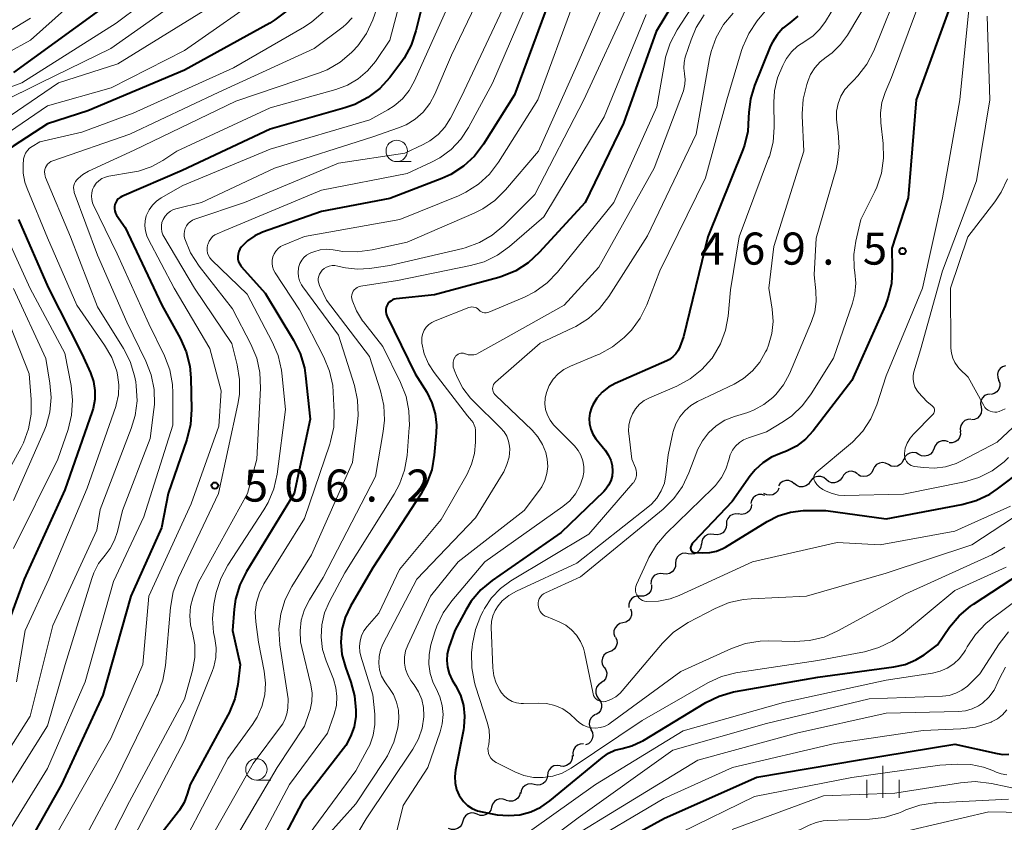
# Model space of a CAD drawing. Units: metres. Extents: x -68000 to -66000, y 19500 to 21000.
# Drawn here: x -67400 to -67285, y 19791 to 19884 of the extents above; entities that cross this region are included whole.
import ezdxf

# ---------------------------------------------------------------- set-up
doc = ezdxf.new("R2010")
doc.units = ezdxf.units.M
for name, color, linetype, lineweight in [('510200_細流', 7, 'Continuous', 30), ('633100_広葉樹林', 7, 'Continuous', 13), ('633400_荒地', 7, 'Continuous', 13), ('710100_等高線(計曲線)', 7, 'Continuous', 40), ('710200_等高線(主曲線)', 7, 'Continuous', 13), ('731200_図化機測定による標高点', 7, 'Continuous', 40)]:
    doc.layers.add(name, color=color, linetype=linetype, lineweight=lineweight)
doc.styles.add('Style-WORKING', font='MS Gothic.ttf')

msp = doc.modelspace()

# ---------------------------------------------------------------- linework, layer by layer
at = {"layer": '510200_細流', "linetype": 'Continuous', "lineweight": 30, "flags": 128}
for points in [[(-67285.06, 19843.93), (-67285.4, 19843.81), (-67285.7, 19843.59), (-67285.9, 19843.28), (-67285.99, 19842.93), (-67285.97, 19842.56), (-67285.83, 19842.22)], [(-67285.87, 19842.24), (-67285.74, 19841.9), (-67285.74, 19841.53), (-67285.85, 19841.18), (-67286.07, 19840.89), (-67286.37, 19840.68), (-67286.72, 19840.58)], [(-67286.81, 19840.62), (-67287.17, 19840.58), (-67287.5, 19840.43), (-67287.76, 19840.17), (-67287.93, 19839.84), (-67287.99, 19839.48), (-67287.92, 19839.12)], [(-67287.92, 19839.12), (-67287.86, 19838.76), (-67287.91, 19838.4), (-67288.08, 19838.07), (-67288.35, 19837.81), (-67288.68, 19837.66), (-67289.04, 19837.61)], [(-67289.1, 19837.67), (-67289.47, 19837.64), (-67289.81, 19837.51), (-67290.09, 19837.27), (-67290.28, 19836.95), (-67290.35, 19836.59), (-67290.31, 19836.23)], [(-67290.35, 19836.26), (-67290.33, 19835.9), (-67290.43, 19835.54), (-67290.63, 19835.24), (-67290.93, 19835.02), (-67291.28, 19834.9), (-67291.65, 19834.91)], [(-67291.74, 19835.02), (-67292.09, 19835.15), (-67292.45, 19835.15), (-67292.8, 19835.05), (-67293.1, 19834.83), (-67293.32, 19834.53), (-67293.42, 19834.18)], [(-67295.2, 19833.57), (-67295.52, 19833.74), (-67295.88, 19833.79), (-67296.25, 19833.72), (-67296.57, 19833.55), (-67296.81, 19833.27), (-67296.96, 19832.94)], [(-67293.43, 19834.21), (-67293.58, 19833.87), (-67293.82, 19833.6), (-67294.14, 19833.42), (-67294.51, 19833.35), (-67294.87, 19833.4), (-67295.2, 19833.57)], [(-67296.97, 19832.97), (-67297.12, 19832.63), (-67297.38, 19832.37), (-67297.7, 19832.2), (-67298.07, 19832.14), (-67298.43, 19832.2), (-67298.75, 19832.38)], [(-67302.34, 19831.3), (-67302.65, 19831.5), (-67303.01, 19831.59), (-67303.37, 19831.56), (-67303.71, 19831.41), (-67303.98, 19831.16), (-67304.16, 19830.84)], [(-67300.53, 19831.79), (-67300.68, 19831.46), (-67300.94, 19831.19), (-67301.26, 19831.02), (-67301.63, 19830.97), (-67301.99, 19831.03), (-67302.31, 19831.2)], [(-67298.75, 19832.38), (-67299.07, 19832.56), (-67299.43, 19832.62), (-67299.8, 19832.56), (-67300.12, 19832.39), (-67300.38, 19832.12), (-67300.53, 19831.79)], [(-67309.74, 19830.14), (-67310.02, 19830.37), (-67310.37, 19830.5), (-67310.74, 19830.51), (-67311.09, 19830.4), (-67311.38, 19830.19), (-67311.6, 19829.89)], [(-67307.88, 19830.39), (-67308.1, 19830.1), (-67308.4, 19829.88), (-67308.75, 19829.78), (-67309.12, 19829.79), (-67309.46, 19829.93), (-67309.74, 19830.16)], [(-67306.02, 19830.62), (-67306.3, 19830.86), (-67306.65, 19830.99), (-67307.01, 19831), (-67307.37, 19830.9), (-67307.67, 19830.69), (-67307.88, 19830.39)], [(-67304.16, 19830.85), (-67304.38, 19830.56), (-67304.68, 19830.35), (-67305.03, 19830.24), (-67305.4, 19830.26), (-67305.74, 19830.39), (-67306.02, 19830.62)], [(-67311.54, 19829.64), (-67311.68, 19829.31), (-67311.93, 19829.03), (-67312.25, 19828.85), (-67312.61, 19828.79), (-67312.97, 19828.84), (-67313.3, 19829)], [(-67313.19, 19828.78), (-67313.55, 19828.88), (-67313.91, 19828.87), (-67314.26, 19828.74), (-67314.54, 19828.51), (-67314.74, 19828.2), (-67314.82, 19827.84)], [(-67314.74, 19827.72), (-67314.79, 19827.36), (-67314.95, 19827.03), (-67315.21, 19826.77), (-67315.54, 19826.61), (-67315.9, 19826.56), (-67316.26, 19826.63)], [(-67316.22, 19826.57), (-67316.58, 19826.62), (-67316.94, 19826.55), (-67317.26, 19826.37), (-67317.51, 19826.09), (-67317.65, 19825.76), (-67317.68, 19825.39)], [(-67317.68, 19825.39), (-67317.7, 19825.02), (-67317.85, 19824.69), (-67318.09, 19824.41), (-67318.41, 19824.23), (-67318.77, 19824.16), (-67319.13, 19824.21)], [(-67319.13, 19824.21), (-67319.5, 19824.26), (-67319.86, 19824.19), (-67320.18, 19824.01), (-67320.42, 19823.73), (-67320.56, 19823.39), (-67320.59, 19823.03)], [(-67320.63, 19823.08), (-67320.67, 19822.71), (-67320.83, 19822.38), (-67321.08, 19822.12), (-67321.41, 19821.95), (-67321.77, 19821.9), (-67322.13, 19821.96)], [(-67322.13, 19821.96), (-67322.5, 19822.03), (-67322.86, 19821.97), (-67323.18, 19821.81), (-67323.44, 19821.54), (-67323.6, 19821.21), (-67323.64, 19820.85)], [(-67323.62, 19820.82), (-67323.64, 19820.45), (-67323.78, 19820.11), (-67324.02, 19819.83), (-67324.33, 19819.65), (-67324.69, 19819.57), (-67325.06, 19819.61)], [(-67325.06, 19819.61), (-67325.42, 19819.66), (-67325.78, 19819.58), (-67326.1, 19819.4), (-67326.34, 19819.12), (-67326.47, 19818.78), (-67326.49, 19818.41)], [(-67326.43, 19818.34), (-67326.42, 19817.97), (-67326.52, 19817.62), (-67326.74, 19817.32), (-67327.03, 19817.11), (-67327.38, 19817), (-67327.75, 19817.01)], [(-67327.75, 19817.01), (-67328.12, 19817.02), (-67328.47, 19816.91), (-67328.77, 19816.7), (-67328.98, 19816.4), (-67329.09, 19816.05), (-67329.07, 19815.68)], [(-67328.89, 19815.52), (-67328.77, 19815.17), (-67328.78, 19814.8), (-67328.9, 19814.46), (-67329.13, 19814.17), (-67329.44, 19813.97), (-67329.8, 19813.88)], [(-67329.8, 19813.88), (-67330.15, 19813.79), (-67330.46, 19813.59), (-67330.69, 19813.31), (-67330.82, 19812.96), (-67330.82, 19812.59), (-67330.71, 19812.24)], [(-67330.63, 19812.21), (-67330.49, 19811.87), (-67330.46, 19811.5), (-67330.55, 19811.15), (-67330.75, 19810.84), (-67331.04, 19810.61), (-67331.39, 19810.49)], [(-67331.39, 19810.49), (-67331.72, 19810.34), (-67331.99, 19810.09), (-67332.17, 19809.77), (-67332.23, 19809.41), (-67332.18, 19809.04), (-67332.01, 19808.72)], [(-67331.96, 19808.71), (-67331.75, 19808.41), (-67331.65, 19808.05), (-67331.67, 19807.69), (-67331.8, 19807.34), (-67332.04, 19807.06), (-67332.35, 19806.87)], [(-67332.31, 19806.87), (-67332.62, 19806.66), (-67332.84, 19806.37), (-67332.95, 19806.02), (-67332.95, 19805.65), (-67332.83, 19805.3), (-67332.61, 19805.01)], [(-67332.61, 19805.01), (-67332.38, 19804.72), (-67332.26, 19804.38), (-67332.26, 19804.01), (-67332.38, 19803.66), (-67332.6, 19803.37), (-67332.9, 19803.16)], [(-67332.96, 19803.17), (-67333.28, 19803), (-67333.53, 19802.73), (-67333.69, 19802.4), (-67333.72, 19802.03), (-67333.64, 19801.68), (-67333.45, 19801.36)], [(-67333.51, 19801.38), (-67333.34, 19801.06), (-67333.29, 19800.69), (-67333.35, 19800.33), (-67333.53, 19800.01), (-67333.8, 19799.76), (-67334.14, 19799.62)], [(-67334.38, 19799.74), (-67334.75, 19799.72), (-67335.09, 19799.59), (-67335.37, 19799.35), (-67335.56, 19799.04), (-67335.64, 19798.68), (-67335.6, 19798.31)], [(-67335.69, 19798.4), (-67335.7, 19798.03), (-67335.82, 19797.69), (-67336.05, 19797.4), (-67336.36, 19797.2), (-67336.71, 19797.11), (-67337.08, 19797.15)], [(-67337.1, 19797.17), (-67337.47, 19797.23), (-67337.83, 19797.17), (-67338.15, 19796.99), (-67338.4, 19796.72), (-67338.55, 19796.39), (-67338.58, 19796.02)], [(-67338.6, 19796.04), (-67338.65, 19795.67), (-67338.83, 19795.35), (-67339.1, 19795.1), (-67339.43, 19794.95), (-67339.79, 19794.91), (-67340.15, 19794.99)], [(-67340.15, 19794.99), (-67340.51, 19795.07), (-67340.87, 19795.03), (-67341.21, 19794.88), (-67341.48, 19794.63), (-67341.65, 19794.31), (-67341.71, 19793.94)], [(-67341.77, 19794.06), (-67341.86, 19793.7), (-67342.06, 19793.39), (-67342.35, 19793.16), (-67342.69, 19793.03), (-67343.06, 19793.03), (-67343.41, 19793.14)], [(-67343.43, 19793.17), (-67343.77, 19793.3), (-67344.14, 19793.31), (-67344.49, 19793.21), (-67344.79, 19793), (-67345.01, 19792.7), (-67345.11, 19792.35)], [(-67346.8, 19791.52), (-67347.14, 19791.65), (-67347.51, 19791.67), (-67347.86, 19791.56), (-67348.16, 19791.35), (-67348.37, 19791.05), (-67348.48, 19790.7)], [(-67345.11, 19792.35), (-67345.22, 19792), (-67345.44, 19791.7), (-67345.74, 19791.49), (-67346.09, 19791.38), (-67346.45, 19791.39), (-67346.8, 19791.52)], [(-67348.48, 19790.7), (-67348.59, 19790.35), (-67348.8, 19790.05), (-67349.1, 19789.84), (-67349.46, 19789.73), (-67349.82, 19789.74), (-67350.17, 19789.87)]]:
    msp.add_lwpolyline(points, dxfattribs=at)
at = {"layer": '633100_広葉樹林', "linetype": 'Continuous', "lineweight": 13}
for p, q in [((-67356.2, 19867.78), (-67354.53, 19867.78)), ((-67372.6, 19795.51), (-67370.93, 19795.51))]:
    msp.add_line(p, q, dxfattribs=at)
for centre in [(-67356.2, 19869.03), (-67372.6, 19796.76)]:
    msp.add_circle(centre, 1.25, dxfattribs=at)
at = {"layer": '633400_荒地', "linetype": 'Continuous', "lineweight": 13}
for p, q in [((-67299.38, 19793.44), (-67299.38, 19797.19)), ((-67301.25, 19793.44), (-67301.25, 19795.53)), ((-67297.5, 19793.44), (-67297.5, 19795.53))]:
    msp.add_line(p, q, dxfattribs=at)
at = {"layer": '710100_等高線(計曲線)', "linetype": 'Continuous', "lineweight": 40, "flags": 128}
for points, elevation in [([(-67321.04, 19891), (-67325.89, 19883), (-67329.72, 19872.28), (-67334.17, 19863), (-67339.54, 19857.14), (-67340.83, 19855.96), (-67342.3, 19855.02), (-67343.91, 19854.36), (-67344.29, 19854.24), (-67351.79, 19852.21), (-67356.27, 19851.74), (-67356.5, 19851.7), (-67356.71, 19851.61), (-67356.91, 19851.49), (-67357.09, 19851.34), (-67357.24, 19851.16), (-67357.33, 19851.01), (-67357.42, 19850.76), (-67357.47, 19850.51), (-67357.48, 19850.25), (-67357.44, 19849.99), (-67357.36, 19849.75), (-67357.33, 19849.68), (-67354.03, 19843), (-67352.69, 19840.82), (-67352.09, 19839.61), (-67351.71, 19838.31), (-67351.56, 19836.97), (-67351.59, 19836.09), (-67351.82, 19833.48), (-67352.12, 19831.76), (-67352.72, 19830.13), (-67353.4, 19828.91), (-67359, 19820.3), (-67361.6, 19815.83), (-67362.22, 19814.51), (-67362.6, 19813.1), (-67362.73, 19811.64), (-67362.61, 19810.18), (-67362.21, 19808.71), (-67361.57, 19806.95), (-67361.13, 19805.34), (-67360.97, 19803.67), (-67361, 19802.93), (-67361.19, 19801.74), (-67361.59, 19800.6), (-67362.17, 19799.55), (-67362.42, 19799.2), (-67367.21, 19793), (-67373, 19782.03)], 490), ([(-67388.92, 19887), (-67401, 19878.2)], 530), ([(-67353.01, 19887), (-67353.96, 19883.05), (-67354.51, 19881.4), (-67355.34, 19879.86), (-67355.72, 19879.32), (-67357.02, 19877.62), (-67358.19, 19876.33), (-67359.57, 19875.26), (-67361.11, 19874.45), (-67362.27, 19874.05), (-67371, 19871.58), (-67381.27, 19866.73), (-67388.31, 19863.7), (-67388.53, 19863.58), (-67388.74, 19863.42), (-67388.91, 19863.23), (-67389.04, 19863.01), (-67389.14, 19862.78), (-67389.19, 19862.53), (-67389.19, 19862.27), (-67389.16, 19862.02), (-67389.08, 19861.77), (-67388.94, 19861.53), (-67387.94, 19860.06), (-67383.65, 19851), (-67381.52, 19847.16), (-67380.81, 19845.57), (-67380.39, 19843.88), (-67380.26, 19842.53), (-67380.18, 19838.8), (-67380.3, 19837.06), (-67380.73, 19835.3), (-67382.92, 19829)], 510), ([(-67338.24, 19887), (-67342.43, 19875.57), (-67346.07, 19869.8), (-67347.13, 19868.41), (-67348.41, 19867.23), (-67349.88, 19866.28), (-67350.92, 19865.81), (-67357, 19863.46), (-67365, 19861.94), (-67371.88, 19859.52), (-67372.8, 19859.1), (-67373.63, 19858.53), (-67374.36, 19857.82), (-67374.54, 19857.56), (-67374.67, 19857.28), (-67374.75, 19856.98), (-67374.78, 19856.68), (-67374.76, 19856.37), (-67374.68, 19856.06), (-67374.55, 19855.78), (-67374.37, 19855.53), (-67374.33, 19855.47), (-67371.59, 19852.41), (-67368.26, 19846.93), (-67367.49, 19845.37), (-67367, 19843.7), (-67366.86, 19842.75), (-67366.33, 19837.67), (-67368.2, 19829), (-67373.76, 19819.89), (-67374.54, 19818.33), (-67375.03, 19816.66), (-67375.2, 19815.5), (-67375.4, 19813), (-67374.49, 19809), (-67374.77, 19806.7), (-67375.13, 19804.99), (-67375.78, 19803.38), (-67375.93, 19803.09), (-67380.36, 19795), (-67380.68, 19793.88), (-67381.05, 19792.9), (-67381.59, 19792), (-67381.72, 19791.83), (-67385.13, 19787.45)], 500), ([(-67291.27, 19886.73), (-67295.51, 19875), (-67296.45, 19863.55), (-67298.35, 19857.65), (-67298.29, 19855.25), (-67298.39, 19853.51), (-67298.8, 19851.82), (-67299.14, 19850.94), (-67303, 19842.22), (-67307.55, 19836.31), (-67308.44, 19835.34), (-67309.49, 19834.54), (-67310.66, 19833.93), (-67311.26, 19833.72), (-67312.39, 19833.25), (-67313.43, 19832.59), (-67314.33, 19831.76), (-67314.89, 19831.06), (-67317, 19828.07), (-67321.54, 19823.32), (-67321.67, 19823.16), (-67321.76, 19822.98), (-67321.83, 19822.79), (-67321.86, 19822.6), (-67321.86, 19822.56), (-67321.85, 19822.49), (-67321.84, 19822.41), (-67321.81, 19822.34), (-67321.76, 19822.28), (-67321.71, 19822.22), (-67321.65, 19822.17), (-67321.58, 19822.14), (-67321.51, 19822.11), (-67321.44, 19822.1), (-67320.44, 19822.05), (-67319.63, 19822.09), (-67318.84, 19822.25), (-67318.1, 19822.56), (-67317.78, 19822.74), (-67312.93, 19825.73), (-67311.61, 19826.4), (-67310.18, 19826.82), (-67308.71, 19827), (-67308.46, 19827), (-67306.04, 19827), (-67299, 19826.05), (-67290.15, 19827.71), (-67288.47, 19828.18), (-67286.9, 19828.93), (-67285.99, 19829.54), (-67283, 19831.79)], 470), ([(-67369.05, 19885.4), (-67370.43, 19884.33), (-67371.03, 19883.97), (-67381, 19878.48), (-67392.3, 19873.7), (-67397, 19872.18), (-67401.02, 19869.6), (-67401.58, 19869.18), (-67402.05, 19868.66), (-67402.42, 19868.07), (-67402.46, 19868), (-67402.61, 19867.6), (-67402.69, 19867.19), (-67402.7, 19866.76), (-67402.64, 19866.34), (-67402.51, 19865.97)], 520), ([(-67309.32, 19884.76), (-67310.28, 19884), (-67311.08, 19883.37), (-67311.76, 19882.61), (-67312.3, 19881.75), (-67312.51, 19881.3), (-67314.39, 19876.68), (-67314.87, 19875.12), (-67315.07, 19873.51)], 480), ([(-67315.07, 19873.51), (-67315.08, 19872.92), (-67315.18, 19871.28), (-67315.57, 19869.69), (-67315.76, 19869.16), (-67319.86, 19859), (-67322.71, 19847.29), (-67323.12, 19846.14), (-67323.32, 19845.7), (-67323.59, 19845.3), (-67323.93, 19844.95), (-67324.32, 19844.67), (-67324.63, 19844.51), (-67330.66, 19841.87), (-67331.47, 19841.42), (-67332.19, 19840.85), (-67332.8, 19840.15), (-67333.28, 19839.36), (-67333.44, 19839), (-67333.63, 19838.39), (-67333.71, 19837.76), (-67333.67, 19837.13), (-67333.53, 19836.51), (-67333.28, 19835.93), (-67332.94, 19835.4), (-67332.88, 19835.33), (-67331.86, 19834.08), (-67331.48, 19833.52), (-67331.2, 19832.91), (-67331.04, 19832.26), (-67330.99, 19831.61), (-67331.04, 19831.03), (-67331.2, 19830.48), (-67331.44, 19829.96), (-67331.78, 19829.49), (-67332, 19829.25), (-67337, 19824.46), (-67345.04, 19818.85), (-67346.37, 19817.73), (-67347.5, 19816.4), (-67348.13, 19815.37), (-67349.4, 19813), (-67350.11, 19811), (-67350.3, 19810.25), (-67350.36, 19809.48), (-67350.29, 19808.7), (-67350.08, 19807.96), (-67349.71, 19807.19), (-67349.33, 19806.58), (-67348.77, 19805.44), (-67348.41, 19804.23), (-67348.27, 19802.98), (-67348.35, 19801.71), (-67348.41, 19801.37), (-67349.35, 19796.67), (-67349.43, 19795.92), (-67349.38, 19795.16), (-67349.2, 19794.42), (-67348.9, 19793.72), (-67348.8, 19793.55), (-67348.4, 19793.02), (-67347.93, 19792.56), (-67347.38, 19792.2), (-67346.78, 19791.93), (-67346.23, 19791.79)], 480), ([(-67400.41, 19861), (-67396.95, 19853.05), (-67393, 19845.3), (-67392, 19843.08), (-67391.65, 19842.08), (-67391.48, 19841.03), (-67391.49, 19839.97), (-67391.69, 19838.93), (-67391.8, 19838.57), (-67395, 19829.44), (-67399.75, 19819), (-67403.72, 19808.28)], 520), ([(-67382.92, 19829), (-67383.69, 19825), (-67387.29, 19817), (-67390.56, 19805.44), (-67395.39, 19795), (-67401.03, 19784.97)], 510), ([(-67346.23, 19791.79), (-67344.45, 19791.47), (-67343.14, 19791.36), (-67341.82, 19791.47), (-67340.55, 19791.81), (-67339.35, 19792.36), (-67338.3, 19793.09), (-67332.17, 19798.16), (-67331.47, 19798.65), (-67330.7, 19799), (-67329.86, 19799.22), (-67328.71, 19799.51), (-67327.62, 19800.01), (-67327.45, 19800.11), (-67320.07, 19804.56), (-67318.51, 19805.33), (-67316.83, 19805.81), (-67316.63, 19805.85), (-67307, 19807.54), (-67298.11, 19808.74), (-67296.79, 19809.03), (-67295.55, 19809.55), (-67294.58, 19810.16), (-67293, 19811.31), (-67291.59, 19813.37), (-67290.49, 19814.72), (-67289.16, 19815.85), (-67288.82, 19816.08), (-67279, 19822.51)], 480), ([(-67335, 19785.54), (-67324.93, 19791.07), (-67314.14, 19795.86), (-67302.14, 19797.86), (-67291, 19799.7)], 490), ([(-67291, 19799.7), (-67286.04, 19798.6), (-67285.37, 19798.51), (-67284.69, 19798.54)], 490)]:
    msp.add_lwpolyline(points, dxfattribs=dict(at, elevation=elevation))
at = {"layer": '710200_等高線(主曲線)', "linetype": 'Continuous', "lineweight": 13, "flags": 128}
for points, elevation in [([(-67377.29, 19892.71), (-67389, 19883.96), (-67400.01, 19877), (-67407.93, 19874.07), (-67412.6, 19873.24), (-67413.09, 19873.1), (-67413.56, 19872.88), (-67413.98, 19872.59), (-67414.34, 19872.23)], 528), ([(-67343.7, 19893), (-67349.79, 19880.21), (-67351.75, 19875.65), (-67352.34, 19874.55), (-67353.11, 19873.57), (-67354.04, 19872.74), (-67355.1, 19872.09), (-67356, 19871.71)], 506), ([(-67388.92, 19891), (-67399, 19881.98), (-67404.4, 19879), (-67411.84, 19877.42), (-67413.51, 19876.91), (-67415.06, 19876.12), (-67415.49, 19875.84)], 532), ([(-67293.41, 19891), (-67298.4, 19877.6)], 472), ([(-67330.67, 19889.33), (-67335.17, 19879), (-67339.65, 19869), (-67343.49, 19864.48), (-67344.73, 19863.25), (-67346.16, 19862.26), (-67347.14, 19861.77), (-67355, 19858.38), (-67359.09, 19857.46), (-67360.81, 19857.22), (-67362.55, 19857.29), (-67362.93, 19857.35), (-67363.64, 19857.47), (-67364.4, 19857.53), (-67365.16, 19857.46), (-67365.9, 19857.25), (-67366.24, 19857.1), (-67366.39, 19857.04), (-67366.74, 19856.83), (-67367.05, 19856.56), (-67367.31, 19856.25), (-67367.51, 19855.89), (-67367.65, 19855.51), (-67367.69, 19855.31), (-67367.73, 19854.81), (-67367.68, 19854.31), (-67367.55, 19853.83), (-67367.33, 19853.38), (-67367.17, 19853.13), (-67363, 19847.51), (-67361.15, 19841.6), (-67360.77, 19839.9), (-67360.7, 19838.16), (-67360.77, 19837.33), (-67361.38, 19832.62), (-67366.15, 19821.85), (-67368.46, 19818.15), (-67369.25, 19816.6), (-67369.76, 19814.93), (-67369.97, 19813.2), (-67369.86, 19811.33), (-67368.88, 19805), (-67368.94, 19803.9), (-67369.03, 19803.27), (-67369.23, 19802.66), (-67369.53, 19802.1), (-67369.66, 19801.91), (-67373, 19797.45), (-67378.9, 19787)], 496), ([(-67357.54, 19888.46), (-67359.01, 19884.34), (-67359.74, 19882.76), (-67360.74, 19881.32), (-67361.36, 19880.64), (-67361.49, 19880.51), (-67362.83, 19879.39), (-67364.34, 19878.51), (-67365.35, 19878.11), (-67375, 19874.84), (-67386.9, 19869.1), (-67392.21, 19866.65), (-67392.87, 19866.27), (-67393.45, 19865.79), (-67393.59, 19865.64), (-67393.74, 19865.45), (-67393.86, 19865.22), (-67393.93, 19864.99), (-67393.96, 19864.74), (-67393.95, 19864.49), (-67393.9, 19864.25), (-67393.88, 19864.18), (-67391.17, 19856.83), (-67387.76, 19849), (-67385.53, 19844.48), (-67384.9, 19842.86), (-67384.56, 19841.15), (-67384.52, 19839.41), (-67384.58, 19838.82), (-67385, 19835.42), (-67388.24, 19827), (-67388.82, 19824.57), (-67389.17, 19823.54), (-67389.69, 19822.58), (-67390.29, 19821.81), (-67391.05, 19820.82), (-67391.62, 19819.72), (-67391.85, 19819.08), (-67394.94, 19809), (-67397, 19801.87), (-67403.87, 19791)], 514), ([(-67355.2, 19888.8), (-67357, 19881.98), (-67358.7, 19879.49), (-67359.61, 19878.38), (-67360.7, 19877.44), (-67361.94, 19876.71), (-67363.31, 19876.2), (-67371, 19874.07), (-67381.92, 19869), (-67383.54, 19867.92), (-67384.92, 19867.17), (-67386.4, 19866.67), (-67387.07, 19866.53), (-67389.83, 19866.07), (-67390.25, 19865.97), (-67390.65, 19865.79), (-67391, 19865.54), (-67391.31, 19865.24), (-67391.59, 19864.85), (-67391.75, 19864.5), (-67391.85, 19864.12), (-67391.88, 19863.73), (-67391.85, 19863.34)], 512), ([(-67319.66, 19889), (-67323.43, 19883.18), (-67324.24, 19881.63), (-67324.78, 19879.98), (-67324.88, 19879.48), (-67325.81, 19874.19), (-67330.84, 19863), (-67337.43, 19854.85), (-67338.64, 19853.6), (-67340.05, 19852.57), (-67341.29, 19851.94), (-67345.43, 19850.18), (-67345.59, 19850.13), (-67345.77, 19850.1), (-67345.95, 19850.11), (-67346.13, 19850.15), (-67346.29, 19850.21), (-67346.44, 19850.31), (-67346.58, 19850.43), (-67346.59, 19850.45), (-67346.73, 19850.57), (-67346.88, 19850.68), (-67347.05, 19850.75), (-67347.23, 19850.79), (-67347.41, 19850.8), (-67347.59, 19850.78), (-67347.77, 19850.73), (-67351.73, 19849.18), (-67352.11, 19848.99), (-67352.45, 19848.74), (-67352.75, 19848.43), (-67352.99, 19848.07), (-67353.16, 19847.68), (-67353.26, 19847.26)], 488), ([(-67303.44, 19888.56), (-67306.11, 19884.13), (-67306.75, 19883.24), (-67307.54, 19882.48), (-67308.53, 19881.82), (-67309.35, 19881.28), (-67310.07, 19880.6), (-67310.66, 19879.81), (-67310.86, 19879.47), (-67311.1, 19879), (-67311.71, 19877.56), (-67312.05, 19876.04), (-67312.13, 19874.74), (-67312.1, 19871.79), (-67312.23, 19870.05), (-67312.66, 19868.37), (-67312.74, 19868.17), (-67316.18, 19859), (-67317.2, 19852.8), (-67317.48, 19849.73), (-67317.78, 19848.07), (-67318.36, 19846.48), (-67319.21, 19845.02), (-67319.36, 19844.8), (-67319.39, 19844.77), (-67320.55, 19843.47), (-67321.92, 19842.39), (-67323.48, 19841.55), (-67326.66, 19840.19), (-67327.28, 19839.86), (-67327.83, 19839.42), (-67328.3, 19838.9), (-67328.67, 19838.31), (-67328.93, 19837.65), (-67329.07, 19836.97), (-67329.1, 19836.27)], 478), ([(-67297.2, 19888.8), (-67300.46, 19880.73), (-67301.25, 19879.18), (-67302.3, 19877.79), (-67302.83, 19877.24), (-67303.23, 19876.87), (-67303.82, 19876.19), (-67304.29, 19875.41), (-67304.62, 19874.57), (-67304.8, 19873.69), (-67304.82, 19872.78)], 474), ([(-67380.64, 19887.36), (-67389.6, 19881), (-67397.84, 19877), (-67407, 19872.46)], 526), ([(-67371.06, 19887.75), (-67381, 19880.76), (-67389.59, 19876.41), (-67397, 19874.28), (-67402.2, 19870.74)], 522), ([(-67340.68, 19887), (-67345, 19876.96), (-67347.82, 19871.75), (-67348.72, 19870.39), (-67349.84, 19869.21), (-67351.15, 19868.23), (-67352.15, 19867.7), (-67355, 19866.39), (-67365, 19864.45), (-67376.29, 19859.71), (-67377.17, 19859.35), (-67377.46, 19859.21), (-67377.72, 19859.01), (-67377.94, 19858.77), (-67378.12, 19858.49), (-67378.25, 19858.19), (-67378.28, 19858.09), (-67378.3, 19858), (-67378.35, 19857.7), (-67378.35, 19857.39), (-67378.3, 19857.08), (-67378.19, 19856.79), (-67378.03, 19856.53), (-67377.82, 19856.28), (-67373.7, 19852.3), (-67370.75, 19846.72), (-67370.07, 19845.11), (-67369.68, 19843.42), (-67369.64, 19843.06), (-67369.2, 19838.8), (-67370.18, 19831.25), (-67370.56, 19829.55), (-67371.22, 19827.94), (-67371.72, 19827.1), (-67375.93, 19820.61), (-67376.75, 19819.07), (-67377.29, 19817.42), (-67377.37, 19817.04), (-67377.56, 19816.06), (-67377.73, 19814.41), (-67377.61, 19812.75), (-67377.47, 19812.07), (-67377.31, 19810.96), (-67377.34, 19809.84), (-67377.57, 19808.75), (-67377.76, 19808.19), (-67381, 19800.15), (-67386.85, 19789)], 502), ([(-67343.2, 19887), (-67348.63, 19875.37), (-67349.93, 19872.84), (-67350.57, 19871.82), (-67351.37, 19870.94), (-67352.32, 19870.2), (-67353.12, 19869.76), (-67355.24, 19868.76), (-67363, 19867.61), (-67374.01, 19863), (-67379.78, 19861.07), (-67380.08, 19860.94), (-67380.35, 19860.76), (-67380.59, 19860.53), (-67380.78, 19860.27), (-67380.93, 19859.98), (-67381.02, 19859.67), (-67381.05, 19859.35), (-67381.03, 19859.02), (-67380.97, 19858.74), (-67380.31, 19857.13), (-67379.3, 19855.56), (-67375.41, 19850.59), (-67373.24, 19846.44), (-67372.57, 19844.83), (-67372.19, 19843.13), (-67372.11, 19841.3), (-67372.54, 19833), (-67373.66, 19829), (-67379.36, 19818.64), (-67380.02, 19816.82), (-67380.29, 19815.79), (-67380.38, 19814.72), (-67380.29, 19813.66)], 504), ([(-67311.83, 19887), (-67314.09, 19884.21), (-67315.06, 19882.76), (-67315.77, 19881.17), (-67315.9, 19880.76), (-67317.61, 19875), (-67320.13, 19865.87), (-67325.45, 19855), (-67326.98, 19851.06), (-67327.75, 19849.5), (-67328.78, 19848.09), (-67329.38, 19847.47), (-67329.64, 19847.22)], 482), ([(-67300.76, 19887.24), (-67303.54, 19882.57), (-67304.34, 19881.45), (-67305.33, 19880.49), (-67306, 19880), (-67306.72, 19879.43), (-67307.34, 19878.74), (-67307.83, 19877.95), (-67308.11, 19877.27), (-67308.28, 19876.78), (-67308.7, 19875.09), (-67308.82, 19873.35), (-67308.81, 19873.12), (-67308.64, 19869), (-67312.14, 19857.86), (-67312.73, 19853), (-67312.33, 19850.54), (-67312.22, 19849.11), (-67312.37, 19847.7), (-67312.75, 19846.33), (-67312.97, 19845.8), (-67313.1, 19845.54), (-67313.77, 19844.36), (-67314.63, 19843.32), (-67315.66, 19842.45)], 476), ([(-67289.23, 19886.77), (-67290.41, 19875), (-67292.44, 19863.56), (-67294.77, 19853), (-67299, 19842.74), (-67300.11, 19839.35), (-67300.8, 19837.74), (-67301.75, 19836.28), (-67302.94, 19835.01), (-67303.19, 19834.8), (-67307.18, 19831.45), (-67307.28, 19831.35), (-67307.36, 19831.23)], 468), ([(-67377, 19886.5), (-67388.8, 19879.2), (-67395.73, 19877), (-67403, 19872.05)], 524), ([(-67350.31, 19885.69), (-67354.12, 19877.21), (-67354.74, 19876.1), (-67355.54, 19875.12), (-67356.5, 19874.29), (-67357.23, 19873.83), (-67359.35, 19872.65), (-67371, 19869.24), (-67381.21, 19865), (-67383.74, 19863.55), (-67384.29, 19863.17), (-67384.76, 19862.69), (-67385.15, 19862.14), (-67385.44, 19861.53), (-67385.47, 19861.44), (-67385.61, 19860.87), (-67385.65, 19860.28), (-67385.58, 19859.69), (-67385.42, 19859.12), (-67385.26, 19858.77), (-67382.22, 19853), (-67378.04, 19845.96), (-67376.72, 19841), (-67377, 19836.88), (-67380.22, 19827.78), (-67385.19, 19817), (-67385.88, 19809), (-67389.62, 19800.38), (-67396.08, 19789)], 508), ([(-67335.46, 19886.54), (-67339.73, 19875), (-67344.32, 19867.72), (-67345.37, 19866.33), (-67346.65, 19865.15), (-67348.11, 19864.2), (-67349, 19863.79), (-67355.84, 19861), (-67367, 19859.03), (-67369.43, 19858.02), (-67369.77, 19857.84), (-67370.07, 19857.61), (-67370.32, 19857.32), (-67370.53, 19857), (-67370.67, 19856.65), (-67370.75, 19856.27), (-67370.77, 19855.89), (-67370.72, 19855.51), (-67370.6, 19855.15), (-67370.41, 19854.8), (-67367.56, 19850.44), (-67364.72, 19844.92), (-67364.06, 19843.3), (-67363.69, 19841.6), (-67363.63, 19840.85), (-67363.51, 19838.5), (-67363.57, 19836.76), (-67363.94, 19835.06), (-67364.03, 19834.77), (-67367, 19826.07), (-67371.73, 19818.44), (-67372.26, 19817.4), (-67372.6, 19816.28), (-67372.74, 19815.12), (-67372.68, 19814.02), (-67372.36, 19811.64), (-67371.68, 19808.22), (-67371.53, 19806.85), (-67371.62, 19805.47), (-67371.95, 19804.13), (-67372.5, 19802.87), (-67373.06, 19801.99), (-67375.96, 19798.04), (-67381, 19788.38)], 498), ([(-67329, 19886.51), (-67334.34, 19875), (-67340.06, 19863.94), (-67343.7, 19860.3), (-67345.04, 19859.18), (-67346.55, 19858.31), (-67348.19, 19857.71), (-67348.49, 19857.63), (-67357, 19855.64), (-67359.39, 19855.29), (-67360.8, 19855.2), (-67362.21, 19855.37), (-67362.57, 19855.45), (-67363.09, 19855.58), (-67363.42, 19855.64), (-67363.75, 19855.63), (-67364.08, 19855.57), (-67364.4, 19855.45), (-67364.68, 19855.28), (-67364.92, 19855.08), (-67365.09, 19854.87), (-67365.23, 19854.64), (-67365.32, 19854.39), (-67365.37, 19854.12), (-67365.37, 19853.85), (-67365.32, 19853.59), (-67365.22, 19853.32), (-67364.4, 19851.6), (-67359.38, 19845), (-67358.1, 19840.99), (-67357.72, 19839.29), (-67357.63, 19837.55), (-67357.77, 19836.23), (-67358.68, 19831), (-67364.8, 19819.2), (-67366.41, 19816.59), (-67366.99, 19815.44), (-67367.36, 19814.21), (-67367.5, 19812.94), (-67367.43, 19811.66), (-67367.3, 19810.99), (-67366.25, 19806.65), (-67366.1, 19805.67), (-67366.13, 19804.69), (-67366.32, 19803.72), (-67366.43, 19803.4), (-67367, 19801.81), (-67370.17, 19797), (-67377, 19785.42)], 494), ([(-67399, 19884.54), (-67405.22, 19880.78)], 534), ([(-67364.81, 19885.24), (-67366.13, 19884.1), (-67366.98, 19883.54), (-67375.27, 19878.73), (-67387, 19873.45), (-67393, 19871.21), (-67397.91, 19870.09), (-67398.82, 19869.55), (-67399.12, 19869.33), (-67399.37, 19869.07), (-67399.57, 19868.78), (-67399.72, 19868.45), (-67399.81, 19868.09), (-67399.83, 19867.94), (-67399.87, 19867.5), (-67399.86, 19866.44), (-67399.68, 19865.39), (-67399.41, 19864.62), (-67397, 19858.86), (-67393.58, 19851), (-67390.34, 19846.34), (-67389.5, 19844.87), (-67388.92, 19843.28), (-67388.83, 19842.88), (-67388.67, 19841.71), (-67388.73, 19840.52), (-67388.98, 19839.36), (-67389.04, 19839.18), (-67392.37, 19829.63), (-67396.87, 19819), (-67399.63, 19813), (-67400.64, 19806.99)], 518), ([(-67327.04, 19884.96), (-67331.97, 19873), (-67339, 19861.31), (-67343.01, 19857.85), (-67344.43, 19856.83), (-67346, 19856.07), (-67347.57, 19855.62), (-67356.11, 19853.89), (-67360.4, 19853.23), (-67360.61, 19853.17), (-67360.82, 19853.08), (-67361, 19852.96), (-67361.16, 19852.81), (-67361.29, 19852.63), (-67361.39, 19852.43), (-67361.45, 19852.21), (-67361.47, 19851.99), (-67361.46, 19851.77), (-67361.42, 19851.6), (-67360.92, 19850.34), (-67360.2, 19849.19), (-67360.1, 19849.05), (-67357.84, 19846.16), (-67355.75, 19841.97), (-67355.12, 19840.35), (-67354.77, 19838.64), (-67354.73, 19836.9), (-67354.74, 19836.72), (-67355, 19833.44), (-67355.29, 19831.73), (-67355.87, 19830.08), (-67356.5, 19828.92), (-67362.27, 19819.73), (-67364.07, 19816.36), (-67364.63, 19815.04), (-67364.96, 19813.64), (-67365.03, 19812.21), (-67364.86, 19810.78), (-67364.46, 19809.45), (-67363.61, 19807.29), (-67363.31, 19806.29), (-67363.19, 19805.26), (-67363.26, 19804.22), (-67363.5, 19803.21), (-67363.54, 19803.11), (-67364.28, 19801), (-67368.73, 19795), (-67375, 19783.21)], 492), ([(-67361.4, 19884.59), (-67362.12, 19883.84)], 516), ([(-67316.88, 19885.13), (-67318, 19883.79), (-67318.87, 19882.28), (-67319.46, 19880.64), (-67319.64, 19879.81), (-67321.21, 19871), (-67326.89, 19859.11), (-67331.43, 19852.01), (-67332.5, 19850.63), (-67333.78, 19849.46), (-67335.26, 19848.52), (-67335.64, 19848.34), (-67339.43, 19846.57), (-67344.66, 19842), (-67344.78, 19841.88), (-67344.88, 19841.74), (-67344.95, 19841.58), (-67344.99, 19841.41), (-67345, 19841.26), (-67344.98, 19841.08), (-67344.94, 19840.9)], 484), ([(-67320.27, 19884.93), (-67321.2, 19883.46), (-67321.81, 19882.01), (-67322.48, 19879.97), (-67322.63, 19879.35), (-67322.66, 19878.7), (-67322.59, 19878.07), (-67322.57, 19878), (-67322.49, 19877.41), (-67322.52, 19876.82), (-67322.64, 19876.24), (-67322.71, 19876.04), (-67326.13, 19867), (-67332.57, 19855.43), (-67336.63, 19851), (-67343.8, 19847)], 486), ([(-67287.22, 19884.78), (-67286.89, 19875), (-67288.45, 19865.55), (-67292.42, 19855), (-67295, 19845.77), (-67295.76, 19843.2), (-67295.84, 19842.77), (-67295.85, 19842.33), (-67295.79, 19841.89), (-67295.65, 19841.47)], 466), ([(-67362.12, 19883.84), (-67362.48, 19883.54), (-67365.85, 19881), (-67377, 19875.9), (-67387.38, 19871), (-67396.41, 19867.88), (-67396.63, 19867.78), (-67396.83, 19867.65), (-67397, 19867.48), (-67397.15, 19867.28), (-67397.24, 19867.1), (-67397.32, 19866.85), (-67397.35, 19866.59), (-67397.34, 19866.33), (-67397.28, 19866.07), (-67397.24, 19865.94), (-67394.33, 19859), (-67391.18, 19850.82), (-67388.14, 19845.96), (-67387.34, 19844.41), (-67386.83, 19842.75), (-67386.7, 19842.03), (-67386.64, 19841.57), (-67386.55, 19839.83), (-67386.76, 19838.1), (-67387.22, 19836.58), (-67390.88, 19827.12), (-67391.27, 19824.73), (-67396.41, 19813.59), (-67399.06, 19803), (-67405.39, 19793)], 516), ([(-67298.4, 19877.6), (-67299.13, 19875.87), (-67299.5, 19874.7), (-67299.67, 19873.47), (-67299.63, 19872.29), (-67299.35, 19869.91), (-67299.3, 19868.17), (-67299.55, 19866.44), (-67300.09, 19864.79), (-67300.33, 19864.27), (-67301.97, 19861), (-67302.57, 19858.48), (-67302.8, 19856.93), (-67302.75, 19855.36), (-67302.68, 19854.84), (-67302.57, 19853.59), (-67302.68, 19852.34), (-67302.96, 19851.24), (-67305.18, 19844.82), (-67307.77, 19840.64), (-67308.79, 19839.27), (-67310.05, 19838.09), (-67311, 19837.42), (-67313, 19836.2), (-67315.11, 19835.51), (-67315.66, 19835.28), (-67316.16, 19834.95), (-67316.6, 19834.54), (-67316.96, 19834.06), (-67317.24, 19833.52), (-67317.41, 19832.95), (-67317.74, 19831.86), (-67318.26, 19830.85), (-67318.94, 19829.94), (-67319.25, 19829.62), (-67324.71, 19824.33), (-67325.85, 19823.01), (-67326.74, 19821.52), (-67326.86, 19821.26), (-67328.18, 19818.35), (-67328.26, 19818.12), (-67328.29, 19817.88), (-67328.29, 19817.64), (-67328.25, 19817.4), (-67328.16, 19817.17), (-67328.04, 19816.97), (-67327.88, 19816.78), (-67327.69, 19816.63), (-67327.48, 19816.51), (-67327.25, 19816.43), (-67327, 19816.39), (-67325.62, 19816.42), (-67324.26, 19816.69), (-67323.18, 19817.09), (-67314.63, 19821), (-67304.73, 19823.27), (-67299.71, 19823), (-67291, 19824.6), (-67284.49, 19827.51)], 472), ([(-67304.82, 19872.78), (-67304.77, 19872.33), (-67304.6, 19871.16), (-67304.48, 19869.42), (-67304.68, 19867.68), (-67304.86, 19866.9), (-67307.17, 19858.83), (-67307.44, 19854.56), (-67307.22, 19852.69), (-67307.18, 19851.45), (-67307.36, 19850.23), (-67307.74, 19849.08), (-67310.32, 19843), (-67311, 19841.71), (-67311.9, 19840.56), (-67312.26, 19840.2), (-67313.29, 19839.39), (-67314.43, 19838.76), (-67315.19, 19838.48), (-67316.74, 19838), (-67317.85, 19837.55), (-67318.86, 19836.91), (-67319.75, 19836.1), (-67320.48, 19835.15), (-67321.04, 19834.09), (-67321.13, 19833.85), (-67322.05, 19831.4), (-67322.81, 19829.82), (-67323.82, 19828.41), (-67325.08, 19827.17), (-67334.73, 19819.27), (-67338.82, 19817.41), (-67339.04, 19817.29), (-67339.24, 19817.12), (-67339.41, 19816.93), (-67339.54, 19816.7), (-67339.63, 19816.46), (-67339.68, 19816.21), (-67339.69, 19816), (-67339.65, 19815.73), (-67339.57, 19815.47), (-67339.45, 19815.23), (-67339.28, 19815.01), (-67339.08, 19814.83), (-67338.85, 19814.68), (-67338.72, 19814.62), (-67337.23, 19814), (-67336.46, 19813.6), (-67335.77, 19813.08), (-67335.19, 19812.44), (-67334.72, 19811.71), (-67334.39, 19810.91), (-67334.27, 19810.44), (-67333.25, 19805.6), (-67333.19, 19805.4), (-67333.1, 19805.22), (-67332.98, 19805.06), (-67332.83, 19804.92), (-67332.66, 19804.8), (-67332.47, 19804.72), (-67332.27, 19804.68), (-67332.07, 19804.67), (-67331.86, 19804.69), (-67331.82, 19804.7), (-67331.19, 19804.92)], 474), ([(-67356, 19871.71), (-67359, 19870.68), (-67370.47, 19867), (-67379, 19862.99), (-67381.88, 19862.31), (-67382.28, 19862.18), (-67382.66, 19861.98), (-67382.99, 19861.72), (-67383.27, 19861.4), (-67383.5, 19861.02), (-67383.64, 19860.68), (-67383.71, 19860.32), (-67383.71, 19859.95), (-67383.66, 19859.58), (-67383.54, 19859.23), (-67383.42, 19859.01), (-67379.84, 19853), (-67375.49, 19846.51), (-67374.85, 19844.03), (-67374.57, 19842.31), (-67374.59, 19840.57), (-67374.77, 19839.42), (-67377.03, 19829), (-67381.72, 19819.14), (-67382.33, 19817.51), (-67382.66, 19815.68), (-67383.22, 19808.89), (-67383.52, 19807.17), (-67384.11, 19805.53), (-67384.22, 19805.3), (-67389, 19795.6), (-67394.66, 19785)], 506), ([(-67284.82, 19865.78), (-67285.56, 19864.21), (-67286.31, 19863.09), (-67289.48, 19859), (-67291.49, 19853), (-67291.44, 19845.99), (-67291.38, 19845.4), (-67291.22, 19844.83), (-67290.97, 19844.29), (-67290.62, 19843.8), (-67290.42, 19843.58), (-67289.41, 19842.59), (-67287.61, 19839.28), (-67287.47, 19839.06), (-67287.28, 19838.87), (-67287.07, 19838.72), (-67286.84, 19838.6), (-67286.59, 19838.53), (-67286.32, 19838.5), (-67286.06, 19838.51), (-67285.79, 19838.58), (-67285.11, 19838.89)], 464), ([(-67391.85, 19863.34), (-67391.74, 19862.96), (-67391.66, 19862.76), (-67388.88, 19857), (-67385.16, 19848.84), (-67383.34, 19845.07), (-67382.72, 19843.44), (-67382.4, 19841.73), (-67382.35, 19840.71), (-67382.35, 19837), (-67385.74, 19826.26), (-67389.29, 19818.71), (-67392.6, 19807), (-67397, 19796.86), (-67403.38, 19786.62)], 512), ([(-67402.74, 19861), (-67399.04, 19852.96), (-67395, 19845.41), (-67394.26, 19841.62), (-67394.08, 19839.89), (-67394.2, 19838.15), (-67394.61, 19836.47), (-67395.8, 19833), (-67401, 19822.57)], 522), ([(-67401, 19852.97), (-67397.23, 19844.77), (-67396.73, 19841.88), (-67396.59, 19840.2), (-67396.74, 19838.52), (-67397.18, 19836.89), (-67397.41, 19836.32), (-67401, 19828.18)], 524), ([(-67402.52, 19851.48), (-67399.16, 19843), (-67398.91, 19840), (-67398.91, 19838.27), (-67399.22, 19836.56), (-67399.82, 19834.93), (-67400.11, 19834.36), (-67405, 19825.49)], 526), ([(-67353.26, 19847.26), (-67353.28, 19846.84), (-67353.26, 19846.57), (-67352.98, 19845.33), (-67352.49, 19844.15), (-67351.83, 19843.12), (-67347.94, 19838.06), (-67347.47, 19837.54), (-67347.28, 19837.28), (-67347.14, 19837), (-67347.04, 19836.7), (-67347, 19836.39), (-67347, 19836.32), (-67347, 19835.01), (-67347.11, 19833.69), (-67347.46, 19832.42), (-67347.99, 19831.26), (-67351, 19825.98), (-67355.88, 19820.12), (-67358.31, 19815), (-67359.65, 19813.47), (-67360.03, 19812.95), (-67360.31, 19812.38), (-67360.49, 19811.77), (-67360.56, 19811.14), (-67360.52, 19810.5), (-67360.4, 19809.98), (-67359, 19805.47), (-67358.77, 19803.23), (-67358.76, 19801.99), (-67358.96, 19800.76), (-67359.36, 19799.59), (-67359.64, 19799.04), (-67361, 19796.6), (-67367, 19788.44)], 488), ([(-67343.8, 19847), (-67346.6, 19845.43), (-67346.9, 19845.29), (-67347.21, 19845.21), (-67347.54, 19845.19), (-67347.86, 19845.22), (-67348.18, 19845.31), (-67348.24, 19845.33), (-67348.39, 19845.38), (-67348.56, 19845.4), (-67348.72, 19845.38), (-67348.88, 19845.34), (-67349.03, 19845.28), (-67349.17, 19845.18), (-67349.29, 19845.07), (-67349.39, 19844.94), (-67349.4, 19844.91), (-67349.52, 19844.64), (-67349.59, 19844.36), (-67349.62, 19844.06), (-67349.59, 19843.77), (-67349.51, 19843.49), (-67349.49, 19843.44), (-67349.14, 19842.6), (-67348.47, 19841.3), (-67347.59, 19840.14), (-67347.25, 19839.79), (-67344.06, 19836.68), (-67343.66, 19836.22), (-67343.35, 19835.69), (-67343.13, 19835.12), (-67343.02, 19834.52), (-67343, 19834.17), (-67343.08, 19833.25), (-67343.32, 19832.37), (-67343.7, 19831.54), (-67343.77, 19831.43), (-67347, 19826.15), (-67353.86, 19819), (-67357.81, 19811.41), (-67358.1, 19810.69), (-67358.27, 19809.94), (-67358.3, 19809.17), (-67358.2, 19808.4), (-67357.97, 19807.66), (-67357.61, 19806.98), (-67357.37, 19806.63), (-67357.13, 19806.32), (-67356.6, 19805.51), (-67356.22, 19804.62), (-67356.01, 19803.68), (-67355.96, 19802.72), (-67356.03, 19801.97), (-67356.09, 19801.63), (-67356.54, 19799.94), (-67357.27, 19798.36), (-67357.63, 19797.79), (-67361, 19792.73), (-67364.33, 19789)], 486), ([(-67329.64, 19847.22), (-67331, 19846.12), (-67332.52, 19845.28), (-67332.74, 19845.19), (-67335.91, 19843.88), (-67336.67, 19843.49), (-67337.35, 19842.97), (-67337.93, 19842.34), (-67338.39, 19841.62), (-67338.72, 19840.8), (-67338.87, 19840.14), (-67338.89, 19839.47), (-67338.8, 19838.8), (-67338.6, 19838.16), (-67338.28, 19837.57), (-67337.87, 19837.04), (-67337.79, 19836.95), (-67335.43, 19834.56), (-67335, 19834.04), (-67334.67, 19833.46), (-67334.45, 19832.83), (-67334.33, 19832.16), (-67334.34, 19831.49), (-67334.45, 19830.88), (-67334.8, 19829.89), (-67335.32, 19828.97), (-67335.99, 19828.16), (-67336.78, 19827.49), (-67345.89, 19821), (-67349.77, 19816.47), (-67350.78, 19815.05), (-67351.53, 19813.48), (-67351.75, 19812.82), (-67352.2, 19811.31), (-67352.43, 19810.2), (-67352.46, 19809.07), (-67352.3, 19807.95), (-67351.94, 19806.88), (-67351.6, 19806.21), (-67351.15, 19805.25), (-67350.88, 19804.22), (-67350.79, 19803.16), (-67350.88, 19802.1), (-67351.12, 19801.16), (-67352.57, 19797), (-67355.46, 19792.54), (-67356.47, 19788.44)], 482), ([(-67295.65, 19841.47), (-67295.44, 19841.08), (-67295.21, 19840.79), (-67294.26, 19839.74), (-67293.63, 19839.25), (-67293.54, 19839.17), (-67293.47, 19839.07), (-67293.41, 19838.97), (-67293.37, 19838.85), (-67293.36, 19838.73), (-67293.36, 19838.61), (-67293.39, 19838.49), (-67293.44, 19838.38), (-67293.5, 19838.27), (-67293.56, 19838.21), (-67295.81, 19835.95), (-67296.22, 19835.45), (-67296.55, 19834.89), (-67296.77, 19834.28), (-67296.87, 19833.67), (-67296.88, 19833.43), (-67296.84, 19833.19), (-67296.75, 19832.96), (-67296.63, 19832.75), (-67296.48, 19832.56), (-67296.29, 19832.4), (-67296.08, 19832.28), (-67295.86, 19832.2), (-67295.68, 19832.16), (-67294.65, 19832.02), (-67293.36, 19831.96), (-67292.08, 19832.12), (-67290.84, 19832.51), (-67290.2, 19832.81), (-67286.03, 19835), (-67275, 19845.33)], 466), ([(-67315.66, 19842.45), (-67316.78, 19841.79), (-67321.04, 19839.74), (-67321.84, 19839.27), (-67322.54, 19838.67), (-67323.13, 19837.95), (-67323.58, 19837.14), (-67323.89, 19836.26), (-67323.93, 19836.07), (-67324.48, 19833.52), (-67324.74, 19831.18), (-67324.93, 19830.22), (-67325.29, 19829.31), (-67325.8, 19828.47), (-67326.44, 19827.74), (-67326.85, 19827.39), (-67335.15, 19820.85), (-67342.2, 19817.59), (-67343.09, 19817.09), (-67343.87, 19816.44), (-67344.35, 19815.89), (-67344.71, 19815.33), (-67344.98, 19814.72), (-67345.13, 19814.06), (-67345.16, 19813.38), (-67344.98, 19808.61), (-67344.86, 19807.7), (-67344.59, 19806.83), (-67344.17, 19806.02), (-67343.96, 19805.71), (-67343.6, 19805.3), (-67343.18, 19804.97), (-67342.71, 19804.71), (-67342.2, 19804.54), (-67341.67, 19804.46), (-67341.39, 19804.46), (-67339.69, 19804.51), (-67338.69, 19804.45), (-67337.71, 19804.22), (-67336.8, 19803.82), (-67335.96, 19803.27), (-67335.22, 19802.57), (-67334.85, 19802.22), (-67334.42, 19801.93), (-67333.95, 19801.73), (-67333.45, 19801.61), (-67332.94, 19801.58), (-67332.42, 19801.64), (-67331.93, 19801.78), (-67331.47, 19802.01), (-67331.27, 19802.15), (-67323, 19808.19), (-67317.09, 19810.88), (-67315.45, 19811.47), (-67313.73, 19811.75), (-67312.7, 19811.78), (-67309.69, 19811.71), (-67307.95, 19811.82), (-67306.26, 19812.23), (-67304.64, 19812.94), (-67296.72, 19817.28), (-67286.67, 19821.85), (-67285.15, 19822.71)], 476), ([(-67344.94, 19840.9), (-67344.86, 19840.73), (-67344.75, 19840.58), (-67344.67, 19840.5), (-67340.38, 19836.4), (-67339.7, 19835.62), (-67339.16, 19834.74), (-67338.78, 19833.78), (-67338.61, 19833), (-67338.56, 19832.16), (-67338.65, 19831.33), (-67338.89, 19830.53), (-67339.26, 19829.78), (-67339.52, 19829.38), (-67341.32, 19827), (-67349.02, 19821), (-67352.26, 19817), (-67354.92, 19811.29), (-67355.17, 19810.61), (-67355.29, 19809.89), (-67355.29, 19809.17), (-67355.16, 19808.46), (-67354.92, 19807.78), (-67354.55, 19807.15), (-67354.44, 19807), (-67354.18, 19806.65), (-67353.65, 19805.84), (-67353.28, 19804.94), (-67353.07, 19804), (-67353.03, 19803.03), (-67353.03, 19802.92), (-67353.23, 19801.59), (-67353.66, 19800.32), (-67354.33, 19799.11), (-67359.78, 19791), (-67363.32, 19785.01)], 484), ([(-67329.1, 19836.27), (-67329.07, 19836), (-67328.71, 19833), (-67328.31, 19832), (-67328.22, 19831.71), (-67328.18, 19831.4), (-67328.2, 19831.09), (-67328.27, 19830.79), (-67328.39, 19830.51), (-67328.55, 19830.25), (-67328.61, 19830.19), (-67333.74, 19824.26), (-67342.85, 19818.78), (-67344.07, 19817.9), (-67345.11, 19816.81), (-67345.95, 19815.56), (-67346.12, 19815.24), (-67346.37, 19814.75), (-67347.01, 19813.12), (-67347.36, 19811.42), (-67347.4, 19811.05), (-67347.45, 19810.37), (-67347.44, 19808.63), (-67347.12, 19806.92), (-67346.99, 19806.5), (-67345.58, 19802.15), (-67345.39, 19801.34), (-67345.35, 19800.51), (-67345.45, 19799.68), (-67345.49, 19799.51), (-67345.54, 19799.22), (-67345.53, 19798.92), (-67345.48, 19798.62), (-67345.37, 19798.35), (-67345.22, 19798.09), (-67345.02, 19797.86), (-67344.79, 19797.68), (-67344.59, 19797.56), (-67342.41, 19796.48), (-67341.35, 19796.06), (-67340.23, 19795.83), (-67339.08, 19795.8), (-67337.95, 19795.97), (-67336.87, 19796.33), (-67335.83, 19796.9), (-67327.53, 19802.47), (-67319.83, 19806.87), (-67318.25, 19807.6), (-67316.56, 19808.04), (-67316.36, 19808.07), (-67307, 19809.48), (-67301.54, 19810.51), (-67299.86, 19810.99), (-67298.29, 19811.75), (-67296.98, 19812.67), (-67291, 19817.68), (-67285, 19820.39)], 478), ([(-67307.36, 19831.23), (-67307.42, 19831.1), (-67307.46, 19830.97), (-67307.47, 19830.82), (-67307.46, 19830.68), (-67307.42, 19830.55), (-67307.36, 19830.41), (-67307.1, 19830.05), (-67306.78, 19829.75), (-67306.39, 19829.48), (-67306, 19829.28), (-67305.3, 19828.98), (-67304.57, 19828.81), (-67303.87, 19828.77), (-67297, 19828.91), (-67289.85, 19830.38), (-67288.18, 19830.88), (-67286.63, 19831.66), (-67285.23, 19832.7), (-67284.72, 19833.19)], 468), ([(-67331.19, 19804.92), (-67330.61, 19805.24), (-67330.1, 19805.66), (-67329.85, 19805.93), (-67325.13, 19811.51), (-67323.89, 19812.74), (-67322.46, 19813.74), (-67322.15, 19813.91), (-67318.98, 19815.57), (-67317.37, 19816.25), (-67315.67, 19816.63), (-67314.77, 19816.71), (-67308.32, 19817), (-67299, 19819.7), (-67288.98, 19823), (-67277, 19830.87)], 474), ([(-67299, 19807.2), (-67293.6, 19808), (-67292.7, 19808.22), (-67291.86, 19808.58), (-67291.09, 19809.09), (-67290.42, 19809.72), (-67289.88, 19810.46), (-67289.74, 19810.7), (-67289.53, 19811.08), (-67288.57, 19812.53), (-67287.36, 19813.79), (-67286.73, 19814.31), (-67277, 19821.55)], 482), ([(-67380.29, 19813.66), (-67380.17, 19813.13), (-67380.07, 19812.77), (-67379.81, 19811.32), (-67379.81, 19809.84), (-67380.08, 19808.31), (-67381, 19804.98), (-67387.43, 19793), (-67392.53, 19783), (-67393.85, 19777.12), (-67394.36, 19775.51), (-67395.15, 19774.02), (-67395.66, 19773.29), (-67397, 19771.58), (-67399.78, 19769), (-67403.48, 19762.75)], 504), ([(-67290.87, 19805.65), (-67290.15, 19806.01), (-67289.51, 19806.5), (-67289.34, 19806.66), (-67288.06, 19807.94), (-67285.79, 19811.45), (-67284.71, 19812.82)], 484), ([(-67338.74, 19787), (-67327, 19794.16), (-67321, 19797.84), (-67309.48, 19801), (-67299, 19803.33), (-67290.57, 19803.52), (-67289.75, 19803.61), (-67288.95, 19803.84), (-67288.21, 19804.2), (-67287.76, 19804.51), (-67287.02, 19805.2), (-67286.4, 19806.01), (-67285.94, 19806.94), (-67285.76, 19807.37), (-67285.08, 19808.7)], 486), ([(-67343, 19787.86), (-67332.96, 19795), (-67322.74, 19801.26), (-67311, 19804.58), (-67299, 19807.2)], 482), ([(-67345.78, 19783), (-67335, 19791.11), (-67323.92, 19799), (-67313, 19802.14), (-67301, 19805), (-67292.44, 19805.31), (-67291.64, 19805.41), (-67290.87, 19805.65)], 484), ([(-67325, 19793.37), (-67316.97, 19797), (-67305, 19799.77), (-67294.68, 19801.32), (-67290.28, 19801.49), (-67288.55, 19801.71), (-67286.74, 19802.29), (-67286.69, 19802.31), (-67286.01, 19802.67), (-67285.4, 19803.15), (-67284.89, 19803.73)], 488), ([(-67323, 19789.39), (-67314.4, 19793.6), (-67303, 19795.82), (-67292.75, 19797.25), (-67290.63, 19797.37), (-67289.12, 19797.33), (-67287.64, 19797.03), (-67286.56, 19796.63), (-67286.16, 19796.45), (-67285.55, 19796.23), (-67284.91, 19796.13)], 492), ([(-67317, 19789.74), (-67306.34, 19793.66), (-67298, 19794), (-67290.33, 19795.21), (-67288.59, 19795.33), (-67286.69, 19795.11), (-67283.02, 19794.33)], 494), ([(-67335, 19787.44), (-67325, 19793.37)], 488), ([(-67305.87, 19790.79), (-67300.96, 19790.94), (-67299.23, 19791.15), (-67297.56, 19791.65), (-67297.18, 19791.81), (-67296.71, 19792.02), (-67295.06, 19792.59), (-67293.34, 19792.86), (-67293.13, 19792.87), (-67284.71, 19793.29)], 496), ([(-67299, 19789), (-67287, 19791.82), (-67280.99, 19791.69)], 498), ([(-67402.98, 19735.22), (-67395, 19736.07), (-67388.03, 19739), (-67380.61, 19743.17), (-67379.32, 19744.05), (-67378.2, 19745.14), (-67377.88, 19745.54), (-67376.76, 19747), (-67369, 19752.27), (-67357.42, 19758.58), (-67354.58, 19760.06), (-67353.11, 19761), (-67351.83, 19762.17), (-67351.48, 19762.57), (-67345, 19770.45), (-67338.08, 19775), (-67333, 19779.67), (-67322.04, 19785), (-67316.74, 19787.26), (-67309, 19789.72), (-67308, 19790.24), (-67307.2, 19790.57), (-67306.36, 19790.75), (-67305.87, 19790.79)], 496)]:
    msp.add_lwpolyline(points, dxfattribs=dict(at, elevation=elevation))
at = {"layer": '731200_図化機測定による標高点', "linetype": 'Continuous', "lineweight": 40}
for centre in [(-67297.09, 19857.32, 469.46), (-67377.46, 19829.92, 506.22)]:
    msp.add_circle(centre, 0.375, dxfattribs=at)

# ---------------------------------------------------------------- texts
at = {"layer": '731200_図化機測定による標高点', "linetype": 'Continuous', "lineweight": 40, "style": 'Style-WORKING'}
for s, p in [('4', (-67320.73, 19855.74, -10)), ('6', (-67315.98, 19855.74, -10)), ('9', (-67311.23, 19855.74, -10)), ('5', (-67301.73, 19855.74, -10)), ('.', (-67306.48, 19855.74, -10)), ('5', (-67374.08, 19828.05, -10)), ('0', (-67369.33, 19828.05, -10)), ('6', (-67364.58, 19828.05, -10)), ('2', (-67355.08, 19828.05, -10)), ('.', (-67359.83, 19828.05, -10))]:
    msp.add_text(s, height=3.75, dxfattribs=at).set_placement(p)

doc.saveas('drawing.dxf')
